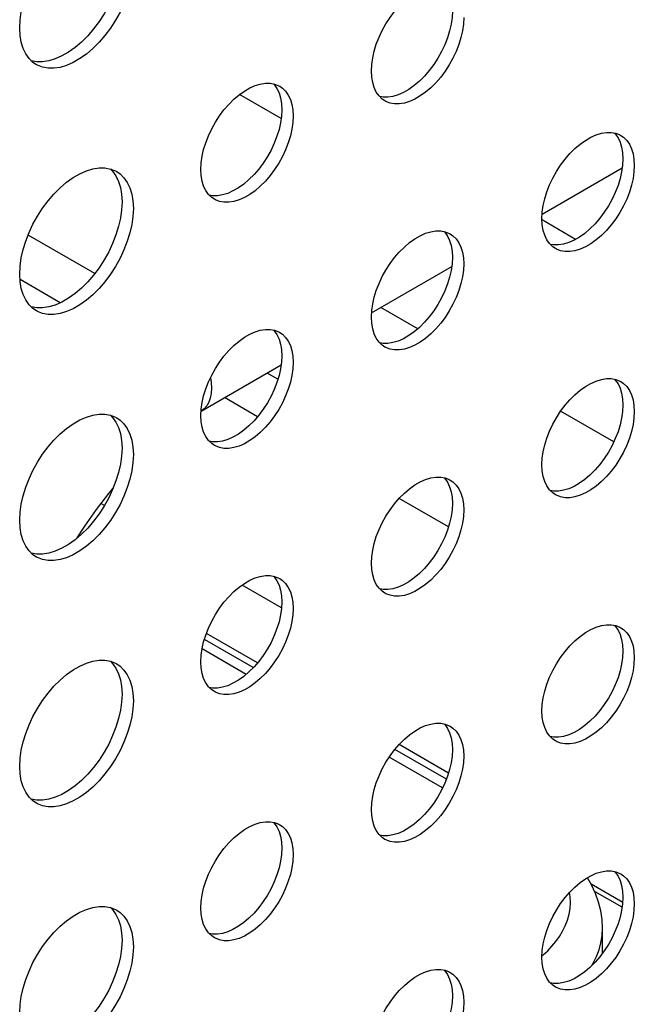
# Model space of a CAD drawing. Units: millimetres. Extents: x -895 to 2315, y -188 to 3763.
# Drawn here: x 1624 to 1655, y 570 to 619 of the extents above; entities that cross this region are included whole.
import ezdxf

# ---------------------------------------------------------------- set-up
doc = ezdxf.new("R2010")
doc.units = ezdxf.units.MM
doc.header["$LTSCALE"] = 19.36
doc.layers.get('0').update_dxf_attribs({"linetype": 'CONTINUOUS'})
doc.layers.add('02___PRT_ALL_AXES', color=7, linetype='CONTINUOUS')

msp = doc.modelspace()

# ---------------------------------------------------------------- linework, layer by layer
at = {"color": 7, "linetype": 'Continuous'}
for p, q in [((1637.405, 614.073), (1635.331, 615.27)), ((1650.392, 609.317), (1654.374, 611.616)), ((1652.053, 608.065), (1650.353, 609.047)), ((1628.129, 606.364), (1624.812, 608.279)), ((1641.907, 604.418), (1645.889, 606.717)), ((1626.41, 604.907), (1624.41, 606.062)), ((1644.202, 603.616), (1642.361, 604.68)), ((1633.418, 599.517), (1637.404, 601.818)), ((1637.244, 601.102), (1636.704, 601.414)), ((1636.226, 599.24), (1634.582, 600.189)), ((1653.955, 597.986), (1651.309, 599.514)), ((1628.61, 594.819), (1628.435, 594.92)), ((1645.729, 593.754), (1643.271, 595.173)), ((1637.424, 589.73), (1635.458, 590.865)), ((1636.226, 586.993), (1633.685, 588.459)), ((1636.017, 586.757), (1633.586, 588.161)), ((1645.626, 581.21), (1643.066, 582.688)), ((1645.729, 581.506), (1643.271, 582.925)), ((1654.369, 574.835), (1653.036, 575.605)), ((1653.397, 572.553), (1653.397, 573.791))]:
    msp.add_line(p, q, dxfattribs=at)
at = {"color": 9, "linetype": 'Continuous'}
for p, q in [((1635.661, 586.422), (1633.471, 587.686)), ((1645.44, 580.776), (1642.785, 582.308)), ((1654.397, 575.073), (1652.833, 575.976))]:
    msp.add_line(p, q, dxfattribs=at)
for points in [[(1633.883, 601.177), (1633.921, 600.937), (1633.936, 600.661)], [(1633.936, 600.661), (1633.921, 600.404), (1633.876, 600.168)], [(1633.876, 600.168), (1633.801, 599.958), (1633.699, 599.778), (1633.571, 599.63), (1633.418, 599.517)], [(1651.074, 573.128), (1651.252, 573.378), (1651.408, 573.641), (1651.544, 573.915), (1651.651, 574.196), (1651.729, 574.484), (1651.778, 574.778), (1651.797, 575.073), (1651.783, 575.368), (1651.752, 575.571)], [(1652.863, 571.936), (1652.936, 572.058), (1653.096, 572.384), (1653.223, 572.718), (1653.317, 573.061), (1653.375, 573.41), (1653.397, 573.791)], [(1650.667, 572.668), (1650.876, 572.89), (1651.074, 573.128)], [(1650.383, 572.406), (1650.448, 572.461), (1650.667, 572.668)]]:
    msp.add_lwpolyline(points, dxfattribs=at)
at = {"color": 7, "linetype": 'Continuous'}
for points in [[(1627.258, 593.213), (1627.633, 593.802), (1628.214, 594.632), (1628.822, 595.424), (1629.045, 595.688)], [(1653.397, 573.791), (1653.376, 574.222), (1653.311, 574.656), (1653.202, 575.091), (1653.048, 575.523), (1652.848, 575.95), (1652.639, 576.305)]]:
    msp.add_lwpolyline(points, dxfattribs=at)
at = {"layer": '02___PRT_ALL_AXES', "color": 3, "linetype": 'Continuous'}
for p, q in [((1625.223, 616.756), (1625.056, 616.869)), ((1641.912, 616.139), (1641.895, 616.443)), ((1637.285, 615.711), (1637.332, 615.685)), ((1637.332, 615.685), (1637.468, 615.593)), ((1642.568, 614.956), (1642.432, 615.048)), ((1654.256, 613.261), (1654.303, 613.236)), ((1654.303, 613.236), (1654.439, 613.144)), ((1629.164, 611.467), (1629.222, 611.436)), ((1633.427, 611.24), (1633.41, 611.544)), ((1634.083, 610.057), (1633.947, 610.149)), ((1650.397, 608.79), (1650.38, 609.095)), ((1645.77, 608.362), (1645.818, 608.337)), ((1645.818, 608.337), (1645.953, 608.245)), ((1651.053, 607.607), (1650.918, 607.699)), ((1625.223, 604.509), (1625.056, 604.622)), ((1641.912, 603.891), (1641.895, 604.196)), ((1637.285, 603.463), (1637.332, 603.438)), ((1637.332, 603.438), (1637.468, 603.346)), ((1642.568, 602.709), (1642.432, 602.8)), ((1654.256, 601.013), (1654.303, 600.988)), ((1654.303, 600.988), (1654.439, 600.896)), ((1629.164, 599.219), (1629.222, 599.188)), ((1633.427, 598.992), (1633.41, 599.297)), ((1634.083, 597.81), (1633.947, 597.902)), ((1650.397, 596.542), (1650.38, 596.847)), ((1645.77, 596.114), (1645.818, 596.089)), ((1645.818, 596.089), (1645.953, 595.997)), ((1651.053, 595.36), (1650.918, 595.452)), ((1625.223, 592.261), (1625.056, 592.374)), ((1641.912, 591.643), (1641.895, 591.948)), ((1637.285, 591.216), (1637.332, 591.19)), ((1637.332, 591.19), (1637.468, 591.098)), ((1642.568, 590.461), (1642.432, 590.553)), ((1654.256, 588.766), (1654.303, 588.74)), ((1654.303, 588.74), (1654.439, 588.649)), ((1629.164, 586.972), (1629.222, 586.941)), ((1633.427, 586.745), (1633.41, 587.049)), ((1634.083, 585.562), (1633.947, 585.654)), ((1650.397, 584.295), (1650.38, 584.6)), ((1645.77, 583.867), (1645.818, 583.842)), ((1645.818, 583.842), (1645.953, 583.75)), ((1651.053, 583.112), (1650.918, 583.204)), ((1625.223, 580.014), (1625.056, 580.127)), ((1641.912, 579.396), (1641.895, 579.701)), ((1637.285, 578.968), (1637.332, 578.943)), ((1637.332, 578.943), (1637.468, 578.851)), ((1642.568, 578.213), (1642.432, 578.305)), ((1654.256, 576.518), (1654.303, 576.493)), ((1654.303, 576.493), (1654.439, 576.401)), ((1629.164, 574.724), (1629.222, 574.693)), ((1633.427, 574.497), (1633.41, 574.802)), ((1634.083, 573.315), (1633.947, 573.406)), ((1650.397, 572.047), (1650.38, 572.352)), ((1645.77, 571.619), (1645.818, 571.594)), ((1645.818, 571.594), (1645.953, 571.502)), ((1651.053, 570.865), (1650.918, 570.957))]:
    msp.add_line(p, q, dxfattribs=at)
at = {"layer": '02___PRT_ALL_AXES', "color": 7, "linetype": 'Continuous'}
for p, q in [((1637.423, 614.829), (1637.44, 614.525)), ((1654.393, 612.38), (1654.41, 612.075)), ((1645.908, 607.481), (1645.925, 607.176)), ((1637.423, 602.582), (1637.44, 602.277)), ((1654.393, 600.132), (1654.41, 599.827)), ((1645.908, 595.233), (1645.925, 594.928)), ((1637.423, 590.334), (1637.44, 590.029)), ((1654.393, 587.885), (1654.41, 587.58)), ((1645.908, 582.986), (1645.925, 582.681)), ((1637.423, 578.087), (1637.44, 577.782)), ((1654.393, 575.637), (1654.41, 575.332)), ((1645.908, 570.738), (1645.925, 570.433))]:
    msp.add_line(p, q, dxfattribs=at)
at = {"layer": '02___PRT_ALL_AXES', "color": 3, "linetype": 'Continuous'}
for points in [[(1624.394, 618.587), (1624.415, 618.986), (1624.472, 619.392), (1624.565, 619.802), (1624.695, 620.224), (1624.861, 620.652), (1625.056, 621.068), (1625.281, 621.473), (1625.535, 621.866), (1625.808, 622.232), (1626.101, 622.57), (1626.413, 622.881), (1626.731, 623.153), (1627.056, 623.383), (1627.388, 623.575), (1627.714, 623.72), (1628.032, 623.816), (1628.344, 623.865), (1628.637, 623.865)], [(1630.051, 621.853), (1630.03, 621.453), (1629.973, 621.048), (1629.88, 620.637), (1629.75, 620.215), (1629.584, 619.788), (1629.389, 619.371), (1629.164, 618.967), (1628.91, 618.574), (1628.637, 618.208), (1628.344, 617.87), (1628.032, 617.559), (1627.714, 617.287), (1627.388, 617.056), (1627.056, 616.864), (1626.731, 616.72), (1626.413, 616.624), (1626.101, 616.575), (1625.808, 616.575), (1625.535, 616.626), (1625.281, 616.725), (1625.223, 616.756)], [(1641.895, 616.443), (1641.912, 616.768), (1641.958, 617.097), (1642.033, 617.431), (1642.139, 617.774), (1642.274, 618.121), (1642.432, 618.459), (1642.615, 618.788), (1642.822, 619.107), (1643.044, 619.405), (1643.282, 619.679), (1643.535, 619.932), (1643.794, 620.153), (1644.058, 620.341), (1644.328, 620.496), (1644.592, 620.614), (1644.851, 620.692), (1645.104, 620.731), (1645.342, 620.732)], [(1646.491, 619.097), (1646.474, 618.772), (1646.427, 618.443)], [(1624.472, 617.872), (1624.415, 618.212), (1624.394, 618.587)], [(1646.427, 618.443), (1646.352, 618.109), (1646.246, 617.766), (1646.112, 617.419), (1645.953, 617.081), (1645.77, 616.752), (1645.564, 616.433), (1645.342, 616.135), (1645.104, 615.861), (1644.851, 615.608), (1644.592, 615.387), (1644.328, 615.2), (1644.058, 615.044), (1643.794, 614.926), (1643.535, 614.848), (1643.282, 614.809), (1643.044, 614.809), (1642.822, 614.85), (1642.615, 614.931), (1642.568, 614.956)], [(1625.056, 616.869), (1624.861, 617.061), (1624.695, 617.297), (1624.565, 617.568), (1624.472, 617.872)], [(1633.41, 611.544), (1633.427, 611.869), (1633.473, 612.198), (1633.548, 612.532), (1633.654, 612.875), (1633.789, 613.222), (1633.947, 613.56), (1634.13, 613.889), (1634.337, 614.208), (1634.559, 614.506), (1634.797, 614.781), (1635.05, 615.033), (1635.309, 615.254), (1635.573, 615.442), (1635.842, 615.597), (1636.107, 615.715), (1636.365, 615.793), (1636.619, 615.833), (1636.857, 615.833)], [(1636.857, 615.833), (1637.079, 615.791), (1637.285, 615.711)], [(1642.432, 615.048), (1642.274, 615.203), (1642.139, 615.395), (1642.033, 615.616), (1641.958, 615.863), (1641.912, 616.139)], [(1637.468, 615.593), (1637.626, 615.438), (1637.761, 615.246), (1637.867, 615.026), (1637.942, 614.779)], [(1637.942, 614.779), (1637.988, 614.503), (1638.006, 614.198)], [(1638.006, 614.198), (1637.988, 613.873), (1637.942, 613.544)], [(1637.942, 613.544), (1637.867, 613.21), (1637.761, 612.867), (1637.626, 612.52), (1637.468, 612.182), (1637.285, 611.853), (1637.079, 611.534), (1636.857, 611.236), (1636.619, 610.962), (1636.365, 610.709), (1636.107, 610.488), (1635.842, 610.301), (1635.573, 610.145), (1635.309, 610.027), (1635.05, 609.95), (1634.797, 609.91), (1634.559, 609.91), (1634.337, 609.951), (1634.13, 610.032), (1634.083, 610.057)], [(1650.38, 609.095), (1650.397, 609.419), (1650.443, 609.749), (1650.519, 610.082), (1650.624, 610.425), (1650.759, 610.773), (1650.918, 611.111), (1651.101, 611.439), (1651.307, 611.759), (1651.529, 612.056), (1651.767, 612.331), (1652.02, 612.584), (1652.279, 612.804), (1652.543, 612.992), (1652.813, 613.148), (1653.077, 613.265), (1653.336, 613.343), (1653.589, 613.383), (1653.827, 613.383)], [(1653.827, 613.383), (1654.049, 613.342), (1654.256, 613.261)], [(1654.439, 613.144), (1654.597, 612.988), (1654.732, 612.797), (1654.838, 612.576), (1654.913, 612.329)], [(1654.913, 612.329), (1654.959, 612.053), (1654.976, 611.748)], [(1624.394, 606.339), (1624.415, 606.739), (1624.472, 607.144), (1624.565, 607.555), (1624.695, 607.977), (1624.861, 608.404), (1625.056, 608.821), (1625.281, 609.225), (1625.535, 609.618), (1625.808, 609.984), (1626.101, 610.322), (1626.413, 610.633), (1626.731, 610.905), (1627.056, 611.136), (1627.388, 611.328), (1627.714, 611.472), (1628.032, 611.568), (1628.344, 611.617), (1628.637, 611.617)], [(1628.637, 611.617), (1628.91, 611.566), (1629.164, 611.467)], [(1629.222, 611.436), (1629.389, 611.323), (1629.584, 611.131), (1629.75, 610.895)], [(1654.976, 611.748), (1654.959, 611.424), (1654.913, 611.094)], [(1633.947, 610.149), (1633.789, 610.304), (1633.654, 610.496), (1633.548, 610.717), (1633.473, 610.964), (1633.427, 611.24)], [(1654.913, 611.094), (1654.838, 610.761), (1654.732, 610.418), (1654.597, 610.07), (1654.439, 609.732), (1654.256, 609.404), (1654.049, 609.084), (1653.827, 608.787), (1653.589, 608.512), (1653.336, 608.259), (1653.077, 608.039), (1652.813, 607.851), (1652.543, 607.695), (1652.279, 607.578), (1652.02, 607.5), (1651.767, 607.46), (1651.529, 607.46), (1651.307, 607.501), (1651.101, 607.582), (1651.053, 607.607)], [(1629.75, 610.895), (1629.88, 610.624), (1629.973, 610.32), (1630.03, 609.98), (1630.051, 609.605)], [(1630.051, 609.605), (1630.03, 609.206), (1629.973, 608.8), (1629.88, 608.39), (1629.75, 607.968), (1629.584, 607.54), (1629.389, 607.124), (1629.164, 606.719), (1628.91, 606.326), (1628.637, 605.96), (1628.344, 605.622), (1628.032, 605.311), (1627.714, 605.039), (1627.388, 604.809), (1627.056, 604.617), (1626.731, 604.472), (1626.413, 604.376), (1626.101, 604.327), (1625.808, 604.327), (1625.535, 604.378), (1625.281, 604.478), (1625.223, 604.509)], [(1641.895, 604.196), (1641.912, 604.52), (1641.958, 604.85), (1642.033, 605.183), (1642.139, 605.526), (1642.274, 605.874), (1642.432, 606.212), (1642.615, 606.54), (1642.822, 606.86), (1643.044, 607.157), (1643.282, 607.432), (1643.535, 607.685), (1643.794, 607.905), (1644.058, 608.093), (1644.328, 608.249), (1644.592, 608.366), (1644.851, 608.444), (1645.104, 608.484), (1645.342, 608.484)], [(1645.342, 608.484), (1645.564, 608.443), (1645.77, 608.362)], [(1650.918, 607.699), (1650.759, 607.855), (1650.624, 608.046), (1650.519, 608.267), (1650.443, 608.514), (1650.397, 608.79)], [(1645.953, 608.245), (1646.112, 608.089), (1646.246, 607.898), (1646.352, 607.677), (1646.427, 607.43)], [(1646.427, 607.43), (1646.474, 607.154), (1646.491, 606.849)], [(1646.491, 606.849), (1646.474, 606.525), (1646.427, 606.195)], [(1624.472, 605.625), (1624.415, 605.964), (1624.394, 606.339)], [(1646.427, 606.195), (1646.352, 605.862), (1646.246, 605.519), (1646.112, 605.171), (1645.953, 604.833), (1645.77, 604.505), (1645.564, 604.185), (1645.342, 603.888), (1645.104, 603.613), (1644.851, 603.36), (1644.592, 603.14), (1644.328, 602.952), (1644.058, 602.796), (1643.794, 602.679), (1643.535, 602.601), (1643.282, 602.561), (1643.044, 602.561), (1642.822, 602.602), (1642.615, 602.683), (1642.568, 602.709)], [(1625.056, 604.622), (1624.861, 604.813), (1624.695, 605.049), (1624.565, 605.321), (1624.472, 605.625)], [(1633.41, 599.297), (1633.427, 599.621), (1633.473, 599.951), (1633.548, 600.284), (1633.654, 600.627), (1633.789, 600.975), (1633.947, 601.313), (1634.13, 601.642), (1634.337, 601.961), (1634.559, 602.258), (1634.797, 602.533), (1635.05, 602.786), (1635.309, 603.007), (1635.573, 603.194), (1635.842, 603.35), (1636.107, 603.467), (1636.365, 603.545), (1636.619, 603.585), (1636.857, 603.585)], [(1636.857, 603.585), (1637.079, 603.544), (1637.285, 603.463)], [(1642.432, 602.8), (1642.274, 602.956), (1642.139, 603.148), (1642.033, 603.368), (1641.958, 603.615), (1641.912, 603.891)], [(1637.468, 603.346), (1637.626, 603.19), (1637.761, 602.999), (1637.867, 602.778), (1637.942, 602.531)], [(1637.942, 602.531), (1637.988, 602.255), (1638.006, 601.95)], [(1638.006, 601.95), (1637.988, 601.626), (1637.942, 601.297)], [(1637.942, 601.297), (1637.867, 600.963), (1637.761, 600.62), (1637.626, 600.272), (1637.468, 599.934), (1637.285, 599.606), (1637.079, 599.286), (1636.857, 598.989), (1636.619, 598.714), (1636.365, 598.462), (1636.107, 598.241), (1635.842, 598.053), (1635.573, 597.897), (1635.309, 597.78), (1635.05, 597.702), (1634.797, 597.662), (1634.559, 597.662), (1634.337, 597.703), (1634.13, 597.784), (1634.083, 597.81)], [(1650.38, 596.847), (1650.397, 597.172), (1650.443, 597.501), (1650.519, 597.835), (1650.624, 598.178), (1650.759, 598.525), (1650.918, 598.863), (1651.101, 599.192), (1651.307, 599.511), (1651.529, 599.809), (1651.767, 600.083), (1652.02, 600.336), (1652.279, 600.557), (1652.543, 600.744), (1652.813, 600.9), (1653.077, 601.018), (1653.336, 601.096), (1653.589, 601.135), (1653.827, 601.135)], [(1653.827, 601.135), (1654.049, 601.094), (1654.256, 601.013)], [(1654.439, 600.896), (1654.597, 600.741), (1654.732, 600.549), (1654.838, 600.328), (1654.913, 600.081)], [(1654.913, 600.081), (1654.959, 599.805), (1654.976, 599.501)], [(1624.394, 594.092), (1624.415, 594.491), (1624.472, 594.896), (1624.565, 595.307), (1624.695, 595.729), (1624.861, 596.157), (1625.056, 596.573), (1625.281, 596.978), (1625.535, 597.371), (1625.808, 597.737), (1626.101, 598.075), (1626.413, 598.386), (1626.731, 598.658), (1627.056, 598.888), (1627.388, 599.08), (1627.714, 599.225), (1628.032, 599.321), (1628.344, 599.37), (1628.637, 599.37)], [(1628.637, 599.37), (1628.91, 599.319), (1629.164, 599.219)], [(1629.222, 599.188), (1629.389, 599.075), (1629.584, 598.884), (1629.75, 598.648)], [(1654.976, 599.501), (1654.959, 599.176), (1654.913, 598.847)], [(1633.947, 597.902), (1633.789, 598.057), (1633.654, 598.249), (1633.548, 598.469), (1633.473, 598.716), (1633.427, 598.992)], [(1654.913, 598.847), (1654.838, 598.513), (1654.732, 598.17), (1654.597, 597.823), (1654.439, 597.485), (1654.256, 597.156), (1654.049, 596.837), (1653.827, 596.539), (1653.589, 596.265), (1653.336, 596.012), (1653.077, 595.791), (1652.813, 595.603), (1652.543, 595.448), (1652.279, 595.33), (1652.02, 595.252), (1651.767, 595.213), (1651.529, 595.212), (1651.307, 595.254), (1651.101, 595.334), (1651.053, 595.36)], [(1629.75, 598.648), (1629.88, 598.376), (1629.973, 598.072), (1630.03, 597.733), (1630.051, 597.358)], [(1630.051, 597.358), (1630.03, 596.958), (1629.973, 596.553), (1629.88, 596.142), (1629.75, 595.72), (1629.584, 595.293), (1629.389, 594.876), (1629.164, 594.472), (1628.91, 594.079), (1628.637, 593.713), (1628.344, 593.375), (1628.032, 593.064), (1627.714, 592.792), (1627.388, 592.561), (1627.056, 592.369), (1626.731, 592.225), (1626.413, 592.129), (1626.101, 592.08), (1625.808, 592.08), (1625.535, 592.13), (1625.281, 592.23), (1625.223, 592.261)], [(1641.895, 591.948), (1641.912, 592.273), (1641.958, 592.602), (1642.033, 592.936), (1642.139, 593.279), (1642.274, 593.626), (1642.432, 593.964), (1642.615, 594.293), (1642.822, 594.612), (1643.044, 594.91), (1643.282, 595.184), (1643.535, 595.437), (1643.794, 595.658), (1644.058, 595.846), (1644.328, 596.001), (1644.592, 596.119), (1644.851, 596.197), (1645.104, 596.236), (1645.342, 596.237)], [(1645.342, 596.237), (1645.564, 596.195), (1645.77, 596.114)], [(1650.918, 595.452), (1650.759, 595.607), (1650.624, 595.799), (1650.519, 596.02), (1650.443, 596.267), (1650.397, 596.542)], [(1645.953, 595.997), (1646.112, 595.842), (1646.246, 595.65), (1646.352, 595.429), (1646.427, 595.182)], [(1646.427, 595.182), (1646.474, 594.907), (1646.491, 594.602)], [(1646.491, 594.602), (1646.474, 594.277), (1646.427, 593.948)], [(1624.472, 593.377), (1624.415, 593.717), (1624.394, 594.092)], [(1646.427, 593.948), (1646.352, 593.614), (1646.246, 593.271), (1646.112, 592.924), (1645.953, 592.586), (1645.77, 592.257), (1645.564, 591.938), (1645.342, 591.64), (1645.104, 591.366), (1644.851, 591.113), (1644.592, 590.892), (1644.328, 590.705), (1644.058, 590.549), (1643.794, 590.431), (1643.535, 590.353), (1643.282, 590.314), (1643.044, 590.314), (1642.822, 590.355), (1642.615, 590.436), (1642.568, 590.461)], [(1625.056, 592.374), (1624.861, 592.566), (1624.695, 592.802), (1624.565, 593.073), (1624.472, 593.377)], [(1633.41, 587.049), (1633.427, 587.374), (1633.473, 587.703), (1633.548, 588.037), (1633.654, 588.38), (1633.789, 588.727), (1633.947, 589.065), (1634.13, 589.394), (1634.337, 589.713), (1634.559, 590.011), (1634.797, 590.285), (1635.05, 590.538), (1635.309, 590.759), (1635.573, 590.947), (1635.842, 591.102), (1636.107, 591.22), (1636.365, 591.298), (1636.619, 591.337), (1636.857, 591.338)], [(1636.857, 591.338), (1637.079, 591.296), (1637.285, 591.216)], [(1642.432, 590.553), (1642.274, 590.708), (1642.139, 590.9), (1642.033, 591.121), (1641.958, 591.368), (1641.912, 591.643)], [(1637.468, 591.098), (1637.626, 590.943), (1637.761, 590.751), (1637.867, 590.53), (1637.942, 590.283)], [(1637.942, 590.283), (1637.988, 590.008), (1638.006, 589.703)], [(1638.006, 589.703), (1637.988, 589.378), (1637.942, 589.049)], [(1637.942, 589.049), (1637.867, 588.715), (1637.761, 588.372), (1637.626, 588.025), (1637.468, 587.687), (1637.285, 587.358), (1637.079, 587.039), (1636.857, 586.741), (1636.619, 586.467), (1636.365, 586.214), (1636.107, 585.993), (1635.842, 585.806), (1635.573, 585.65), (1635.309, 585.532), (1635.05, 585.454), (1634.797, 585.415), (1634.559, 585.415), (1634.337, 585.456), (1634.13, 585.537), (1634.083, 585.562)], [(1650.38, 584.6), (1650.397, 584.924), (1650.443, 585.253), (1650.519, 585.587), (1650.624, 585.93), (1650.759, 586.278), (1650.918, 586.616), (1651.101, 586.944), (1651.307, 587.264), (1651.529, 587.561), (1651.767, 587.836), (1652.02, 588.089), (1652.279, 588.309), (1652.543, 588.497), (1652.813, 588.653), (1653.077, 588.77), (1653.336, 588.848), (1653.589, 588.888), (1653.827, 588.888)], [(1653.827, 588.888), (1654.049, 588.847), (1654.256, 588.766)], [(1654.439, 588.649), (1654.597, 588.493), (1654.732, 588.301), (1654.838, 588.081), (1654.913, 587.834)], [(1654.913, 587.834), (1654.959, 587.558), (1654.976, 587.253)], [(1624.394, 581.844), (1624.415, 582.244), (1624.472, 582.649), (1624.565, 583.06), (1624.695, 583.482), (1624.861, 583.909), (1625.056, 584.326), (1625.281, 584.73), (1625.535, 585.123), (1625.808, 585.489), (1626.101, 585.827), (1626.413, 586.138), (1626.731, 586.41), (1627.056, 586.641), (1627.388, 586.832), (1627.714, 586.977), (1628.032, 587.073), (1628.344, 587.122), (1628.637, 587.122)], [(1628.637, 587.122), (1628.91, 587.071), (1629.164, 586.972)], [(1629.222, 586.941), (1629.389, 586.827), (1629.584, 586.636), (1629.75, 586.4)], [(1654.976, 587.253), (1654.959, 586.929), (1654.913, 586.599)], [(1633.947, 585.654), (1633.789, 585.809), (1633.654, 586.001), (1633.548, 586.222), (1633.473, 586.469), (1633.427, 586.745)], [(1654.913, 586.599), (1654.838, 586.266), (1654.732, 585.923), (1654.597, 585.575), (1654.439, 585.237), (1654.256, 584.908), (1654.049, 584.589), (1653.827, 584.292), (1653.589, 584.017), (1653.336, 583.764), (1653.077, 583.543), (1652.813, 583.356), (1652.543, 583.2), (1652.279, 583.083), (1652.02, 583.005), (1651.767, 582.965), (1651.529, 582.965), (1651.307, 583.006), (1651.101, 583.087), (1651.053, 583.112)], [(1629.75, 586.4), (1629.88, 586.129), (1629.973, 585.825), (1630.03, 585.485), (1630.051, 585.11)], [(1630.051, 585.11), (1630.03, 584.711), (1629.973, 584.305), (1629.88, 583.895), (1629.75, 583.473), (1629.584, 583.045), (1629.389, 582.629), (1629.164, 582.224), (1628.91, 581.831), (1628.637, 581.465), (1628.344, 581.127), (1628.032, 580.816), (1627.714, 580.544), (1627.388, 580.313), (1627.056, 580.122), (1626.731, 579.977), (1626.413, 579.881), (1626.101, 579.832), (1625.808, 579.832), (1625.535, 579.883), (1625.281, 579.982), (1625.223, 580.014)], [(1641.895, 579.701), (1641.912, 580.025), (1641.958, 580.355), (1642.033, 580.688), (1642.139, 581.031), (1642.274, 581.379), (1642.432, 581.717), (1642.615, 582.045), (1642.822, 582.365), (1643.044, 582.662), (1643.282, 582.937), (1643.535, 583.19), (1643.794, 583.41), (1644.058, 583.598), (1644.328, 583.754), (1644.592, 583.871), (1644.851, 583.949), (1645.104, 583.989), (1645.342, 583.989)], [(1645.342, 583.989), (1645.564, 583.948), (1645.77, 583.867)], [(1650.918, 583.204), (1650.759, 583.36), (1650.624, 583.551), (1650.519, 583.772), (1650.443, 584.019), (1650.397, 584.295)], [(1645.953, 583.75), (1646.112, 583.594), (1646.246, 583.403), (1646.352, 583.182), (1646.427, 582.935)], [(1646.427, 582.935), (1646.474, 582.659), (1646.491, 582.354)], [(1646.491, 582.354), (1646.474, 582.03), (1646.427, 581.7)], [(1624.472, 581.13), (1624.415, 581.469), (1624.394, 581.844)], [(1646.427, 581.7), (1646.352, 581.367), (1646.246, 581.024), (1646.112, 580.676), (1645.953, 580.338), (1645.77, 580.01), (1645.564, 579.69), (1645.342, 579.393), (1645.104, 579.118), (1644.851, 578.865), (1644.592, 578.645), (1644.328, 578.457), (1644.058, 578.301), (1643.794, 578.184), (1643.535, 578.106), (1643.282, 578.066), (1643.044, 578.066), (1642.822, 578.107), (1642.615, 578.188), (1642.568, 578.213)], [(1625.056, 580.127), (1624.861, 580.318), (1624.695, 580.554), (1624.565, 580.826), (1624.472, 581.13)], [(1633.41, 574.802), (1633.427, 575.126), (1633.473, 575.456), (1633.548, 575.789), (1633.654, 576.132), (1633.789, 576.48), (1633.947, 576.818), (1634.13, 577.146), (1634.337, 577.466), (1634.559, 577.763), (1634.797, 578.038), (1635.05, 578.291), (1635.309, 578.511), (1635.573, 578.699), (1635.842, 578.855), (1636.107, 578.972), (1636.365, 579.05), (1636.619, 579.09), (1636.857, 579.09)], [(1636.857, 579.09), (1637.079, 579.049), (1637.285, 578.968)], [(1642.432, 578.305), (1642.274, 578.461), (1642.139, 578.652), (1642.033, 578.873), (1641.958, 579.12), (1641.912, 579.396)], [(1637.468, 578.851), (1637.626, 578.695), (1637.761, 578.504), (1637.867, 578.283), (1637.942, 578.036)], [(1637.942, 578.036), (1637.988, 577.76), (1638.006, 577.455)], [(1638.006, 577.455), (1637.988, 577.131), (1637.942, 576.801)], [(1637.942, 576.801), (1637.867, 576.468), (1637.761, 576.125), (1637.626, 575.777), (1637.468, 575.439), (1637.285, 575.111), (1637.079, 574.791), (1636.857, 574.494), (1636.619, 574.219), (1636.365, 573.966), (1636.107, 573.746), (1635.842, 573.558), (1635.573, 573.402), (1635.309, 573.285), (1635.05, 573.207), (1634.797, 573.167), (1634.559, 573.167), (1634.337, 573.208), (1634.13, 573.289), (1634.083, 573.315)], [(1650.38, 572.352), (1650.397, 572.677), (1650.443, 573.006), (1650.519, 573.34), (1650.624, 573.683), (1650.759, 574.03), (1650.918, 574.368), (1651.101, 574.697), (1651.307, 575.016), (1651.529, 575.314), (1651.767, 575.588), (1652.02, 575.841), (1652.279, 576.062), (1652.543, 576.249), (1652.813, 576.405), (1653.077, 576.523), (1653.336, 576.6), (1653.589, 576.64), (1653.827, 576.64)], [(1653.827, 576.64), (1654.049, 576.599), (1654.256, 576.518)], [(1654.439, 576.401), (1654.597, 576.246), (1654.732, 576.054), (1654.838, 575.833), (1654.913, 575.586)], [(1654.913, 575.586), (1654.959, 575.31), (1654.976, 575.006)], [(1624.394, 569.597), (1624.415, 569.996), (1624.472, 570.401), (1624.565, 570.812), (1624.695, 571.234), (1624.861, 571.662), (1625.056, 572.078), (1625.281, 572.482), (1625.535, 572.875), (1625.808, 573.242), (1626.101, 573.58), (1626.413, 573.891), (1626.731, 574.162), (1627.056, 574.393), (1627.388, 574.585), (1627.714, 574.73), (1628.032, 574.825), (1628.344, 574.874), (1628.637, 574.875)], [(1628.637, 574.875), (1628.91, 574.824), (1629.164, 574.724)], [(1629.222, 574.693), (1629.389, 574.58), (1629.584, 574.389), (1629.75, 574.153)], [(1654.976, 575.006), (1654.959, 574.681), (1654.913, 574.352)], [(1633.947, 573.406), (1633.789, 573.562), (1633.654, 573.754), (1633.548, 573.974), (1633.473, 574.221), (1633.427, 574.497)], [(1654.913, 574.352), (1654.838, 574.018), (1654.732, 573.675), (1654.597, 573.328), (1654.439, 572.99), (1654.256, 572.661), (1654.049, 572.342), (1653.827, 572.044), (1653.589, 571.77), (1653.336, 571.517), (1653.077, 571.296), (1652.813, 571.108), (1652.543, 570.953), (1652.279, 570.835), (1652.02, 570.757), (1651.767, 570.717), (1651.529, 570.717), (1651.307, 570.759), (1651.101, 570.839), (1651.053, 570.865)], [(1629.75, 574.153), (1629.88, 573.881), (1629.973, 573.577), (1630.03, 573.238), (1630.051, 572.863)], [(1630.051, 572.863), (1630.03, 572.463), (1629.973, 572.058), (1629.88, 571.647), (1629.75, 571.225), (1629.584, 570.797), (1629.389, 570.381), (1629.164, 569.977), (1628.91, 569.584), (1628.637, 569.218), (1628.344, 568.88), (1628.032, 568.569), (1627.714, 568.297), (1627.388, 568.066), (1627.056, 567.874), (1626.731, 567.73), (1626.413, 567.634), (1626.101, 567.585), (1625.808, 567.585), (1625.535, 567.635), (1625.281, 567.735), (1625.223, 567.766)], [(1641.895, 567.453), (1641.912, 567.778), (1641.958, 568.107), (1642.033, 568.441), (1642.139, 568.784), (1642.274, 569.131), (1642.432, 569.469), (1642.615, 569.798), (1642.822, 570.117), (1643.044, 570.415), (1643.282, 570.689), (1643.535, 570.942), (1643.794, 571.163), (1644.058, 571.35), (1644.328, 571.506), (1644.592, 571.624), (1644.851, 571.702), (1645.104, 571.741), (1645.342, 571.741)], [(1645.342, 571.741), (1645.564, 571.7), (1645.77, 571.619)], [(1650.918, 570.957), (1650.759, 571.112), (1650.624, 571.304), (1650.519, 571.524), (1650.443, 571.771), (1650.397, 572.047)], [(1645.953, 571.502), (1646.112, 571.347), (1646.246, 571.155), (1646.352, 570.934), (1646.427, 570.687)], [(1646.427, 570.687), (1646.474, 570.411), (1646.491, 570.107)], [(1646.491, 570.107), (1646.474, 569.782), (1646.427, 569.453)]]:
    msp.add_lwpolyline(points, dxfattribs=at)
at = {"layer": '02___PRT_ALL_AXES', "color": 7, "linetype": 'Continuous'}
for points in [[(1629.485, 622.179), (1629.464, 621.78), (1629.407, 621.375), (1629.315, 620.964), (1629.184, 620.542), (1629.018, 620.114), (1628.823, 619.698), (1628.598, 619.294), (1628.344, 618.9), (1628.071, 618.534), (1627.778, 618.196), (1627.466, 617.885), (1627.148, 617.614), (1626.823, 617.383), (1626.491, 617.191), (1626.166, 617.046)], [(1645.925, 619.423), (1645.908, 619.099), (1645.862, 618.77), (1645.787, 618.436), (1645.681, 618.093), (1645.546, 617.746), (1645.388, 617.407), (1645.205, 617.079), (1644.998, 616.759), (1644.776, 616.462), (1644.538, 616.187), (1644.285, 615.935), (1644.026, 615.714), (1643.762, 615.526), (1643.492, 615.371)], [(1626.166, 617.046), (1625.847, 616.951), (1625.535, 616.902), (1625.242, 616.901), (1624.972, 616.952)], [(1637.023, 615.802), (1637.061, 615.765), (1637.196, 615.573), (1637.301, 615.352), (1637.377, 615.105), (1637.423, 614.829)], [(1643.492, 615.371), (1643.228, 615.253), (1642.969, 615.175), (1642.716, 615.135), (1642.478, 615.135), (1642.312, 615.166)], [(1637.44, 614.525), (1637.423, 614.2), (1637.377, 613.871), (1637.301, 613.537), (1637.196, 613.194), (1637.061, 612.847), (1636.902, 612.508), (1636.719, 612.18), (1636.513, 611.86), (1636.291, 611.563), (1636.053, 611.288), (1635.8, 611.036), (1635.541, 610.815), (1635.277, 610.627), (1635.007, 610.472)], [(1653.993, 613.352), (1654.031, 613.315), (1654.166, 613.123), (1654.272, 612.902), (1654.347, 612.655), (1654.393, 612.38)], [(1654.41, 612.075), (1654.393, 611.75), (1654.347, 611.421), (1654.272, 611.087), (1654.166, 610.744), (1654.031, 610.397), (1653.873, 610.059), (1653.69, 609.73), (1653.483, 609.411), (1653.261, 609.113), (1653.024, 608.839), (1652.77, 608.586), (1652.511, 608.365), (1652.247, 608.178), (1651.978, 608.022)], [(1628.907, 611.567), (1629.018, 611.458), (1629.184, 611.222), (1629.315, 610.95), (1629.407, 610.646)], [(1629.407, 610.646), (1629.464, 610.307), (1629.485, 609.932)], [(1635.007, 610.472), (1634.743, 610.354), (1634.484, 610.276), (1634.231, 610.236), (1633.993, 610.236), (1633.827, 610.267)], [(1629.485, 609.932), (1629.464, 609.532), (1629.407, 609.127), (1629.315, 608.716), (1629.184, 608.294), (1629.018, 607.867), (1628.823, 607.45), (1628.598, 607.046), (1628.344, 606.653), (1628.071, 606.287), (1627.778, 605.949), (1627.466, 605.638), (1627.148, 605.366), (1626.823, 605.135), (1626.491, 604.944), (1626.166, 604.799)], [(1645.508, 608.453), (1645.546, 608.416), (1645.681, 608.224), (1645.787, 608.004), (1645.862, 607.757), (1645.908, 607.481)], [(1651.978, 608.022), (1651.713, 607.904), (1651.455, 607.826), (1651.201, 607.787), (1650.963, 607.787), (1650.797, 607.817)], [(1645.925, 607.176), (1645.908, 606.851), (1645.862, 606.522), (1645.787, 606.188), (1645.681, 605.845), (1645.546, 605.498), (1645.388, 605.16), (1645.205, 604.831), (1644.998, 604.512), (1644.776, 604.214), (1644.538, 603.94), (1644.285, 603.687), (1644.026, 603.466), (1643.762, 603.279), (1643.492, 603.123)], [(1626.166, 604.799), (1625.847, 604.703), (1625.535, 604.654), (1625.242, 604.654), (1624.972, 604.704)], [(1637.023, 603.554), (1637.061, 603.517), (1637.196, 603.325), (1637.301, 603.105), (1637.377, 602.858), (1637.423, 602.582)], [(1643.492, 603.123), (1643.228, 603.005), (1642.969, 602.928), (1642.716, 602.888), (1642.478, 602.888), (1642.312, 602.918)], [(1637.44, 602.277), (1637.423, 601.952), (1637.377, 601.623), (1637.301, 601.289), (1637.196, 600.947), (1637.061, 600.599), (1636.902, 600.261), (1636.719, 599.932), (1636.513, 599.613), (1636.291, 599.315), (1636.053, 599.041), (1635.8, 598.788), (1635.541, 598.567), (1635.277, 598.38), (1635.007, 598.224)], [(1653.993, 601.105), (1654.031, 601.067), (1654.166, 600.876), (1654.272, 600.655), (1654.347, 600.408), (1654.393, 600.132)], [(1654.41, 599.827), (1654.393, 599.503), (1654.347, 599.173), (1654.272, 598.84), (1654.166, 598.497), (1654.031, 598.149), (1653.873, 597.811), (1653.69, 597.483), (1653.483, 597.163), (1653.261, 596.866), (1653.024, 596.591), (1652.77, 596.338), (1652.511, 596.118), (1652.247, 595.93), (1651.978, 595.774)], [(1628.907, 599.319), (1629.018, 599.21), (1629.184, 598.974), (1629.315, 598.703), (1629.407, 598.399)], [(1629.407, 598.399), (1629.464, 598.059), (1629.485, 597.684)], [(1635.007, 598.224), (1634.743, 598.107), (1634.484, 598.029), (1634.231, 597.989), (1633.993, 597.989), (1633.827, 598.02)], [(1629.485, 597.684), (1629.464, 597.285), (1629.407, 596.88), (1629.315, 596.469), (1629.184, 596.047), (1629.018, 595.619), (1628.823, 595.203), (1628.598, 594.798), (1628.344, 594.405), (1628.071, 594.039), (1627.778, 593.701), (1627.466, 593.39), (1627.148, 593.118), (1626.823, 592.888), (1626.491, 592.696), (1626.166, 592.551)], [(1645.508, 596.206), (1645.546, 596.168), (1645.681, 595.977), (1645.787, 595.756), (1645.862, 595.509), (1645.908, 595.233)], [(1651.978, 595.774), (1651.713, 595.657), (1651.455, 595.579), (1651.201, 595.539), (1650.963, 595.539), (1650.797, 595.57)], [(1645.925, 594.928), (1645.908, 594.604), (1645.862, 594.275), (1645.787, 593.941), (1645.681, 593.598), (1645.546, 593.25), (1645.388, 592.912), (1645.205, 592.584), (1644.998, 592.264), (1644.776, 591.967), (1644.538, 591.692), (1644.285, 591.439), (1644.026, 591.219), (1643.762, 591.031), (1643.492, 590.875)], [(1626.166, 592.551), (1625.847, 592.455), (1625.535, 592.406), (1625.242, 592.406), (1624.972, 592.457)], [(1637.023, 591.307), (1637.061, 591.269), (1637.196, 591.078), (1637.301, 590.857), (1637.377, 590.61), (1637.423, 590.334)], [(1643.492, 590.875), (1643.228, 590.758), (1642.969, 590.68), (1642.716, 590.64), (1642.478, 590.64), (1642.312, 590.671)], [(1637.44, 590.029), (1637.423, 589.705), (1637.377, 589.376), (1637.301, 589.042), (1637.196, 588.699), (1637.061, 588.352), (1636.902, 588.013), (1636.719, 587.685), (1636.513, 587.365), (1636.291, 587.068), (1636.053, 586.793), (1635.8, 586.541), (1635.541, 586.32), (1635.277, 586.132), (1635.007, 585.977)], [(1653.993, 588.857), (1654.031, 588.82), (1654.166, 588.628), (1654.272, 588.407), (1654.347, 588.16), (1654.393, 587.885)], [(1654.41, 587.58), (1654.393, 587.255), (1654.347, 586.926), (1654.272, 586.592), (1654.166, 586.249), (1654.031, 585.902), (1653.873, 585.564), (1653.69, 585.235), (1653.483, 584.916), (1653.261, 584.618), (1653.024, 584.344), (1652.77, 584.091), (1652.511, 583.87), (1652.247, 583.682), (1651.978, 583.527)], [(1628.907, 587.072), (1629.018, 586.963), (1629.184, 586.727), (1629.315, 586.455), (1629.407, 586.151)], [(1629.407, 586.151), (1629.464, 585.812), (1629.485, 585.437)], [(1635.007, 585.977), (1634.743, 585.859), (1634.484, 585.781), (1634.231, 585.741), (1633.993, 585.741), (1633.827, 585.772)], [(1629.485, 585.437), (1629.464, 585.037), (1629.407, 584.632), (1629.315, 584.221), (1629.184, 583.799), (1629.018, 583.372), (1628.823, 582.955), (1628.598, 582.551), (1628.344, 582.158), (1628.071, 581.792), (1627.778, 581.454), (1627.466, 581.143), (1627.148, 580.871), (1626.823, 580.64), (1626.491, 580.448), (1626.166, 580.304)], [(1645.508, 583.958), (1645.546, 583.921), (1645.681, 583.729), (1645.787, 583.508), (1645.862, 583.261), (1645.908, 582.986)], [(1651.978, 583.527), (1651.713, 583.409), (1651.455, 583.331), (1651.201, 583.292), (1650.963, 583.291), (1650.797, 583.322)], [(1645.925, 582.681), (1645.908, 582.356), (1645.862, 582.027), (1645.787, 581.693), (1645.681, 581.35), (1645.546, 581.003), (1645.388, 580.665), (1645.205, 580.336), (1644.998, 580.017), (1644.776, 579.719), (1644.538, 579.445), (1644.285, 579.192), (1644.026, 578.971), (1643.762, 578.784), (1643.492, 578.628)], [(1626.166, 580.304), (1625.847, 580.208), (1625.535, 580.159), (1625.242, 580.159), (1624.972, 580.209)], [(1637.023, 579.059), (1637.061, 579.022), (1637.196, 578.83), (1637.301, 578.61), (1637.377, 578.363), (1637.423, 578.087)], [(1643.492, 578.628), (1643.228, 578.51), (1642.969, 578.432), (1642.716, 578.393), (1642.478, 578.393), (1642.312, 578.423)], [(1637.44, 577.782), (1637.423, 577.457), (1637.377, 577.128), (1637.301, 576.794), (1637.196, 576.451), (1637.061, 576.104), (1636.902, 575.766), (1636.719, 575.437), (1636.513, 575.118), (1636.291, 574.82), (1636.053, 574.546), (1635.8, 574.293), (1635.541, 574.072), (1635.277, 573.885), (1635.007, 573.729)], [(1653.993, 576.61), (1654.031, 576.572), (1654.166, 576.38), (1654.272, 576.16), (1654.347, 575.913), (1654.393, 575.637)], [(1654.41, 575.332), (1654.393, 575.008), (1654.347, 574.678), (1654.272, 574.345), (1654.166, 574.002), (1654.031, 573.654), (1653.873, 573.316), (1653.69, 572.988), (1653.483, 572.668), (1653.261, 572.371), (1653.024, 572.096), (1652.77, 571.843), (1652.511, 571.623), (1652.247, 571.435), (1651.978, 571.279)], [(1628.907, 574.824), (1629.018, 574.715), (1629.184, 574.479), (1629.315, 574.208), (1629.407, 573.904)], [(1629.407, 573.904), (1629.464, 573.564), (1629.485, 573.189)], [(1635.007, 573.729), (1634.743, 573.611), (1634.484, 573.534), (1634.231, 573.494), (1633.993, 573.494), (1633.827, 573.524)], [(1629.485, 573.189), (1629.464, 572.79), (1629.407, 572.384), (1629.315, 571.974), (1629.184, 571.552), (1629.018, 571.124), (1628.823, 570.708), (1628.598, 570.303), (1628.344, 569.91), (1628.071, 569.544), (1627.778, 569.206), (1627.466, 568.895), (1627.148, 568.623), (1626.823, 568.393), (1626.491, 568.201), (1626.166, 568.056)], [(1645.508, 571.711), (1645.546, 571.673), (1645.681, 571.482), (1645.787, 571.261), (1645.862, 571.014), (1645.908, 570.738)], [(1651.978, 571.279), (1651.713, 571.162), (1651.455, 571.084), (1651.201, 571.044), (1650.963, 571.044), (1650.797, 571.075)], [(1645.925, 570.433), (1645.908, 570.109), (1645.862, 569.779), (1645.787, 569.446), (1645.681, 569.103), (1645.546, 568.755), (1645.388, 568.417), (1645.205, 568.089), (1644.998, 567.769), (1644.776, 567.472), (1644.538, 567.197), (1644.285, 566.944), (1644.026, 566.724), (1643.762, 566.536), (1643.492, 566.38)]]:
    msp.add_lwpolyline(points, dxfattribs=at)

doc.saveas('drawing.dxf')
